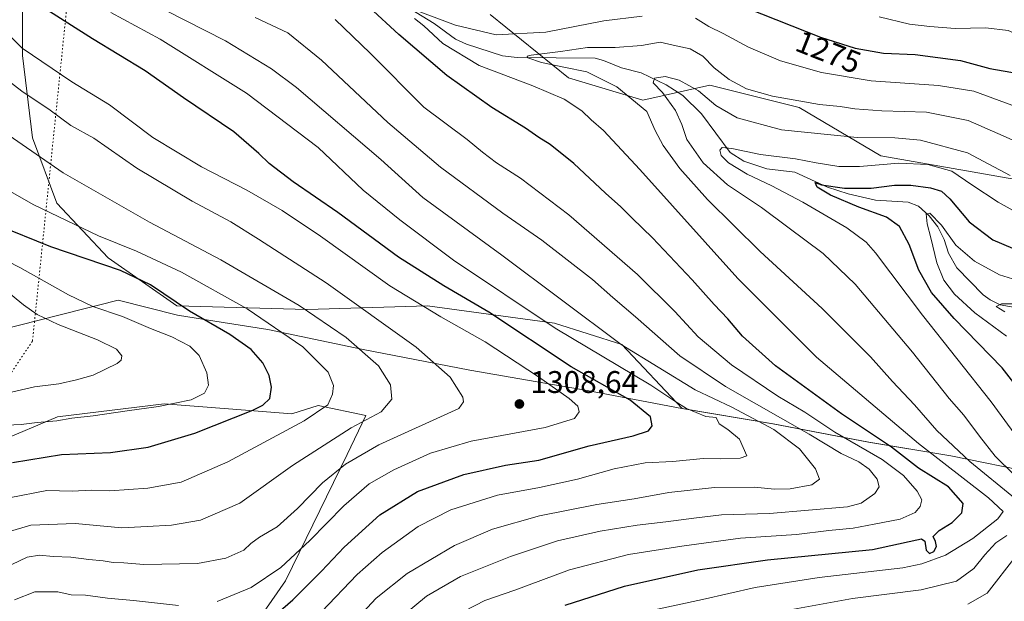
# Model space of a CAD drawing. Units: metres. Extents: x 661647 to 665106, y 4746526 to 4748920.
# Drawn here: x 663797 to 664112, y 4748543 to 4748729 of the extents above; entities that cross this region are included whole.
import ezdxf
from ezdxf.enums import TextEntityAlignment as Align

# ---------------------------------------------------------------- set-up
doc = ezdxf.new("R2010")
doc.units = ezdxf.units.M
doc.header["$MEASUREMENT"] = 0
doc.linetypes.add('DGN Style 5', pattern=[1.1536117293433497, 0.4944050268614355, -0.6592067024819142])
for name, color, linetype, lineweight in [('Arbolado forestal CxS', 92, 'Continuous', 0), ('Corriente natural lineal', 142, 'Continuous', 13), ('Curva de nivel maestra', 30, 'Continuous', 30), ('Curva de nivel normal', 30, 'Continuous', 0), ('Municipio', 91, 'Continuous', 13), ('Municipio CxS', 4, 'Continuous', 0), ('Punto de cota en terreno', 7, 'Continuous', 0), ('Rótulo de curva de nivel directora', 7, 'Continuous', 0), ('Rótulo de punto de cota en terreno', 7, 'Continuous', 0), ('Vía pecuaria eje', 92, 'DGN Style 5', 0)]:
    doc.layers.add(name, color=color, linetype=linetype, lineweight=lineweight)
doc.styles.add('Style-Arial', font='txt')

# ---------------------------------------------------------------- blocks, each defined once
blk = doc.blocks.new('*U11')
at = {"layer": 'Arbolado forestal CxS', "color": 92, "linetype": 'Continuous', "lineweight": 0}
for points in [[(664248.2571, 4748746.2141, 1268.522500000006), (664258.9594999999, 4748711.708500001, 1261.850000000006), (664256.5800999999, 4748689.1021, 1259.442899999995), (664241.1199000003, 4748661.7357, 1254.374500000005), (664210.1997999996, 4748645.078500001, 1259.3894), (664184.0380999995, 4748646.2687, 1260.141699999993), (664159.0645000003, 4748656.9771, 1258.643200000006), (664126.9559000004, 4748676.014900001, 1261.989400000006), (664099.6039000005, 4748680.7753, 1257.148100000006), (664072.2522999998, 4748685.534499999, 1257.9323), (664046.0897000004, 4748701.0023, 1265.231400000004), (664017.5478999997, 4748708.142700001, 1262.366500000004), (663996.1419000003, 4748703.383099999, 1263.603900000002), (663972.3585000001, 4748710.522299999, 1265.958199999994), (663947.3849, 4748730.7501, 1274.444300000003)], [(663797.7620000001, 4748747.2785, 1298.653000000006), (663797.7615, 4748717.645500001, 1305.371400000004), (663801.0537, 4748691.3051, 1313.576499999996), (663808.7361000003, 4748670.452099999, 1317.812399999995), (663825.1986999996, 4748652.8917, 1322.321500000005), (663847.1491, 4748637.5263, 1324.731599999999), (663888.8554999996, 4748636.428300001, 1314.3073), (663927.2691000003, 4748637.5253, 1303.824399999998), (663967.8777000001, 4748632.0371, 1293.707299999995), (663989.3892999999, 4748625.153100001, 1289.429199999999), (664008.7006999999, 4748604.708100001, 1294.396599999993), (664037.7615999999, 4748599.807700001, 1286.911800000002), (664068.3711000001, 4748593.917500001, 1276.502399999998), (664094.6209000006, 4748589.597100001, 1266.466199999995), (664121.7906999999, 4748584.026900001, 1255.733300000007), (664150.8503000002, 4748579.0067, 1242.075500000006), (664162.1398999998, 4748570.5737, 1236.414000000004), (664184.0904999999, 4748563.988299999, 1229.462700000004), (664201.6509999996, 4748559.597899999, 1234.664199999999), (664236.7717000004, 4748543.1349, 1251.797600000006), (664270.7953000005, 4748546.426899999, 1263.593399999998), (664292.2553000003, 4748567.738100001, 1272.184599999993)]]:
    blk.add_polyline3d(points, dxfattribs=at)
blk.add_polyline3d([(663907.5290999999, 4748602.535300001, 1316.679699999993), (663892.3383, 4748605.678300001, 1321.303199999995), (663883.9565000003, 4748603.0595, 1322.832699999999), (663863.6262999997, 4748604.623500001, 1327.563200000004), (663843.0985000003, 4748606.2031, 1331.176900000006), (663809.0506999996, 4748602.012499999, 1331.6535), (663790.1936999997, 4748594.155900001, 1329.092099999994), (663771.8598999997, 4748583.156300001, 1326.521299999993), (663757.7163000006, 4748544.918299999, 1317.047399999996), (663763.4781, 4748530.7755, 1311.5386), (663750.3831000002, 4748514.0141, 1307.949900000007), (663730.9285000004, 4748482.505899999, 1293.959099999993), (663736.9014999998, 4748472.497099999, 1288.326000000001), (663748.2945999998, 4748474.060900001, 1288.2693), (663759.9643000001, 4748464.832900001, 1281.6639), (663783.9058999997, 4748471.5855, 1278.723199999993), (663803.8113000002, 4748493.5847, 1284.042100000006), (663840.5422999999, 4748517.7247, 1294.063399999999), (663868.7654999997, 4748530.7739, 1299.844299999997), (663881.8605000004, 4748549.6315, 1303.962400000004), (663901.6369000003, 4748589.9625, 1312.029999999999)], close=True, dxfattribs=at)
blk = doc.blocks.new('5PATER')
at = {"layer": 'Punto de cota en terreno', "linetype": 'Continuous', "lineweight": 0}
h = blk.add_hatch(color=51, dxfattribs=at)
edge = h.paths.add_edge_path()
edge.add_ellipse((0, 0), major_axis=(-0.1095731443231308, -0.1110710700762829), ratio=0.9994222409660322, start_angle=0, end_angle=360)

msp = doc.modelspace()

# ---------------------------------------------------------------- linework, layer by layer
at = {"layer": 'Arbolado forestal CxS', "color": 92, "linetype": 'Continuous', "lineweight": 0}
for points in [[(664292.2553000003, 4748567.738100001, 1272.184599999993), (664270.7953000005, 4748546.426899999, 1263.593399999998), (664236.7717000004, 4748543.1349, 1251.797600000006), (664201.6509999996, 4748559.597899999, 1234.664199999999), (664184.0904999999, 4748563.988299999, 1229.462700000004), (664162.1398999998, 4748570.5737, 1236.414000000004), (664150.8503000002, 4748579.0067, 1242.075500000006), (664121.7906999999, 4748584.026900001, 1255.733300000007), (664094.6209000006, 4748589.597100001, 1266.466199999995), (664068.3711000001, 4748593.917500001, 1276.502399999998), (664037.7615999999, 4748599.807700001, 1286.911800000002), (664008.7006999999, 4748604.708100001, 1294.396599999993), (663989.3892999999, 4748625.153100001, 1289.429199999999), (663967.8777000001, 4748632.0371, 1293.707299999995), (663927.2691000003, 4748637.5253, 1303.824399999998), (663888.8554999996, 4748636.428300001, 1314.3073), (663847.1491, 4748637.5263, 1324.731599999999), (663825.1986999996, 4748652.8917, 1322.321500000005), (663808.7361000003, 4748670.452099999, 1317.812399999995), (663801.0537, 4748691.3051, 1313.576499999996), (663797.7615, 4748717.645500001, 1305.371400000004), (663797.7620000001, 4748747.2785, 1298.653000000006)], [(663797.7620000001, 4748747.2785, 1298.653000000006), (663797.7615, 4748717.645500001, 1305.371400000004), (663801.0537, 4748691.3051, 1313.576499999996), (663808.7361000003, 4748670.452099999, 1317.812399999995), (663825.1986999996, 4748652.8917, 1322.321500000005), (663847.1491, 4748637.5263, 1324.731599999999), (663888.8554999996, 4748636.428300001, 1314.3073), (663927.2691000003, 4748637.5253, 1303.824399999998), (663967.8777000001, 4748632.0371, 1293.707299999995), (663989.3892999999, 4748625.153100001, 1289.429199999999), (664008.7006999999, 4748604.708100001, 1294.396599999993), (664037.7615999999, 4748599.807700001, 1286.911800000002), (664068.3711000001, 4748593.917500001, 1276.502399999998), (664094.6209000006, 4748589.597100001, 1266.466199999995), (664121.7906999999, 4748584.026900001, 1255.733300000007), (664150.8503000002, 4748579.0067, 1242.075500000006), (664162.1398999998, 4748570.5737, 1236.414000000004), (664184.0904999999, 4748563.988299999, 1229.462700000004), (664201.6509999996, 4748559.597899999, 1234.664199999999), (664236.7717000004, 4748543.1349, 1251.797600000006), (664270.7953000005, 4748546.426899999, 1263.593399999998), (664292.2553000003, 4748567.738100001, 1272.184599999993)], [(663797.7620000001, 4748747.2785, 1298.653000000006), (663797.7615, 4748717.645500001, 1305.371400000004), (663801.0537, 4748691.3051, 1313.576499999996), (663808.7361000003, 4748670.452099999, 1317.812399999995), (663825.1986999996, 4748652.8917, 1322.321500000005), (663847.1491, 4748637.5263, 1324.731599999999), (663888.8554999996, 4748636.428300001, 1314.3073), (663927.2691000003, 4748637.5253, 1303.824399999998), (663967.8777000001, 4748632.0371, 1293.707299999995), (663989.3892999999, 4748625.153100001, 1289.429199999999), (664008.7006999999, 4748604.708100001, 1294.396599999993), (664037.7615999999, 4748599.807700001, 1286.911800000002), (664068.3711000001, 4748593.917500001, 1276.502399999998), (664094.6209000006, 4748589.597100001, 1266.466199999995), (664121.7906999999, 4748584.026900001, 1255.733300000007), (664150.8503000002, 4748579.0067, 1242.075500000006), (664162.1398999998, 4748570.5737, 1236.414000000004), (664184.0904999999, 4748563.988299999, 1229.462700000004), (664201.6509999996, 4748559.597899999, 1234.664199999999), (664236.7717000004, 4748543.1349, 1251.797600000006), (664270.7953000005, 4748546.426899999, 1263.593399999998), (664292.2553000003, 4748567.738100001, 1272.184599999993)], [(663947.3849, 4748730.7501, 1274.444300000003), (663972.3585000001, 4748710.522299999, 1265.958199999994), (663996.1419000003, 4748703.383099999, 1263.603900000002), (664017.5478999997, 4748708.142700001, 1262.366500000004), (664046.0897000004, 4748701.0023, 1265.231400000004), (664072.2522999998, 4748685.534499999, 1257.9323), (664099.6039000005, 4748680.7753, 1257.148100000006), (664126.9559000004, 4748676.014900001, 1261.989400000006), (664159.0645000003, 4748656.9771, 1258.643200000006), (664184.0380999995, 4748646.2687, 1260.141699999993), (664210.1997999996, 4748645.078500001, 1259.3894), (664241.1199000003, 4748661.7357, 1254.374500000005), (664256.5800999999, 4748689.1021, 1259.442899999995), (664258.9594999999, 4748711.708500001, 1261.850000000006), (664248.2571, 4748746.2141, 1268.522500000006)], [(664248.2571, 4748746.2141, 1268.522500000006), (664258.9594999999, 4748711.708500001, 1261.850000000006), (664256.5800999999, 4748689.1021, 1259.442899999995), (664241.1199000003, 4748661.7357, 1254.374500000005), (664210.1997999996, 4748645.078500001, 1259.3894), (664184.0380999995, 4748646.2687, 1260.141699999993), (664159.0645000003, 4748656.9771, 1258.643200000006), (664126.9559000004, 4748676.014900001, 1261.989400000006), (664099.6039000005, 4748680.7753, 1257.148100000006), (664072.2522999998, 4748685.534499999, 1257.9323), (664046.0897000004, 4748701.0023, 1265.231400000004), (664017.5478999997, 4748708.142700001, 1262.366500000004), (663996.1419000003, 4748703.383099999, 1263.603900000002), (663972.3585000001, 4748710.522299999, 1265.958199999994), (663947.3849, 4748730.7501, 1274.444300000003)], [(664248.2571, 4748746.2141, 1268.522500000006), (664258.9594999999, 4748711.708500001, 1261.850000000006), (664256.5800999999, 4748689.1021, 1259.442899999995), (664241.1199000003, 4748661.7357, 1254.374500000005), (664210.1997999996, 4748645.078500001, 1259.3894), (664184.0380999995, 4748646.2687, 1260.141699999993), (664159.0645000003, 4748656.9771, 1258.643200000006), (664126.9559000004, 4748676.014900001, 1261.989400000006), (664099.6039000005, 4748680.7753, 1257.148100000006), (664072.2522999998, 4748685.534499999, 1257.9323), (664046.0897000004, 4748701.0023, 1265.231400000004), (664017.5478999997, 4748708.142700001, 1262.366500000004), (663996.1419000003, 4748703.383099999, 1263.603900000002), (663972.3585000001, 4748710.522299999, 1265.958199999994), (663947.3849, 4748730.7501, 1274.444300000003)], [(663759.9643000001, 4748464.832900001, 1281.6639), (663783.9058999997, 4748471.5855, 1278.723199999993), (663803.8113000002, 4748493.5847, 1284.042100000006), (663840.5422999999, 4748517.7247, 1294.063399999999), (663868.7654999997, 4748530.7739, 1299.844299999997), (663881.8605000004, 4748549.6315, 1303.962400000004), (663901.6369000003, 4748589.9625, 1312.029999999999), (663907.5290999999, 4748602.535300001, 1316.679699999993), (663892.3383, 4748605.678300001, 1321.303199999995), (663883.9565000003, 4748603.0595, 1322.832699999999), (663863.6262999997, 4748604.623500001, 1327.563200000004), (663843.0985000003, 4748606.2031, 1331.176900000006), (663809.0506999996, 4748602.012499999, 1331.6535), (663790.1936999997, 4748594.155900001, 1329.092099999994), (663771.8598999997, 4748583.156300001, 1326.521299999993), (663757.7163000006, 4748544.918299999, 1317.047399999996), (663763.4781, 4748530.7755, 1311.5386), (663750.3831000002, 4748514.0141, 1307.949900000007), (663730.9285000004, 4748482.505899999, 1293.959099999993), (663736.9014999998, 4748472.497099999, 1288.326000000001), (663748.2945999998, 4748474.060900001, 1288.2693), (663759.9643000001, 4748464.832900001, 1281.6639)]]:
    msp.add_polyline3d(points, dxfattribs=at)
msp.add_polyline3d([(663863.6262999997, 4748604.623500001, 1327.563200000004), (663883.9565000003, 4748603.0595, 1322.832699999999), (663892.3383, 4748605.678300001, 1321.303199999995), (663907.5290999999, 4748602.535300001, 1316.679699999993), (663901.6369000003, 4748589.9625, 1312.029999999999), (663881.8605000004, 4748549.6315, 1303.962400000004), (663868.7654999997, 4748530.7739, 1299.844299999997), (663840.5422999999, 4748517.7247, 1294.063399999999), (663803.8113000002, 4748493.5847, 1284.042100000006), (663783.9058999997, 4748471.5855, 1278.723199999993), (663759.9643000001, 4748464.832900001, 1281.6639), (663748.2945999998, 4748474.060900001, 1288.2693), (663736.9014999998, 4748472.497099999, 1288.326000000001), (663730.9285000004, 4748482.505899999, 1293.959099999993), (663750.3831000002, 4748514.0141, 1307.949900000007), (663763.4781, 4748530.7755, 1311.5386), (663757.7163000006, 4748544.918299999, 1317.047399999996), (663771.8598999997, 4748583.156300001, 1326.521299999993), (663790.1936999997, 4748594.155900001, 1329.092099999994), (663809.0506999996, 4748602.012499999, 1331.6535), (663843.0985000003, 4748606.2031, 1331.176900000006)], close=True, dxfattribs=at)
at = {"layer": 'Corriente natural lineal', "color": 142, "linetype": 'Continuous', "lineweight": 13}
msp.add_polyline3d([(663921.7467, 4748732.5437, 1271.040200000003), (663929.4550999999, 4748727.9002, 1270.620200000005), (663936.2992000004, 4748722.9308, 1269.053), (663939.7927000001, 4748721.3093, 1268.984200000006), (663951.2341, 4748717.565300001, 1267.401700000002), (663956.0005999999, 4748717.001499999, 1267.125799999995), (663980.9046, 4748716.7696, 1264.313399999999), (663983.5632999997, 4748716.083699999, 1264.049400000004), (663989.2928999999, 4748713.706700001, 1262.884600000005), (663995.5653999997, 4748712.0866, 1261.733800000002), (664003.6469999999, 4748708.268100001, 1260.064700000003), (664008.9815999997, 4748704.909399999, 1259.417400000006), (664014.8788999999, 4748698.969799999, 1258.129400000005), (664024.0597999999, 4748686.6347, 1255.495299999995), (664028.3957000002, 4748683.8333, 1254.713699999993), (664035.8365000002, 4748681.439300001, 1254.083199999994), (664044.7209000001, 4748680.330900001, 1253.392999999997), (664055.2334000004, 4748675.5636, 1251.643800000005), (664061.8311999999, 4748673.396500001, 1250.528200000001), (664070.4901000002, 4748671.370800001, 1249.260500000004), (664080.9309, 4748670.770099999, 1247.636400000003), (664084.2790000001, 4748669.439099999, 1246.936900000001), (664087.7023999998, 4748666.420299999, 1245.829599999998), (664090.5067999996, 4748662.8553, 1245.619500000001), (664092.4447999997, 4748658.795299999, 1244.626000000004), (664093.9106000002, 4748654.4374, 1244.224700000006), (664096.5224000001, 4748649.725400001, 1243.397299999997), (664105.0043000003, 4748641.0659, 1242.020300000004), (664107.1876999997, 4748639.487000001, 1241.580199999997), (664110.4386, 4748637.9362, 1240.875899999999), (664118.1348000001, 4748636.5229, 1240.547200000001)], dxfattribs=at)
at = {"layer": 'Curva de nivel maestra', "color": 30, "linetype": 'Continuous', "lineweight": 30, "flags": 128}
for points, elevation in [([(664029.5199999996, 4748732.8301), (664053, 4748723.5601), (664064.0199999996, 4748720.030099999), (664073.04, 4748718.460100001), (664083.2599999999, 4748717.940099999), (664097.75, 4748716.110099999), (664107.1399999997, 4748713.4901), (664116.2999999998, 4748711.940099999), (664121.2800000003, 4748710.640100001), (664126.4400000004, 4748708.0101), (664131.3099999997, 4748705.880100001), (664142.2100000001, 4748700.590100001), (664149.3399999999, 4748696.720100001), (664162.9400000004, 4748691.100099999), (664177.3200000003, 4748686.880100001), (664189.4199999999, 4748685.220100001), (664193.4600000001, 4748685.870100001), (664196.3200000003, 4748688.4301), (664202.9400000004, 4748693.5001), (664210.54, 4748700.960100001), (664221.4699999997, 4748714.210100001), (664228.2999999998, 4748724.620100001), (664233.6500000004, 4748736.290100001)], 1275), ([(663877.7999999998, 4748537.970100001), (663884.1900000004, 4748543.4901), (663893.4299999997, 4748552.700099999), (663900.6600000003, 4748560.4101), (663912.0099999999, 4748570.690099999), (663924.1200000001, 4748578.190099999), (663938.9400000004, 4748583.620100001), (663952.2699999996, 4748586.550100001), (663962.9400000004, 4748588.220100001), (663978.9400000004, 4748592.780099999), (663993.0999999996, 4748595.950099999), (663997.9199999999, 4748597.620100001), (663999.1500000004, 4748599.210100001), (663998.6399999997, 4748602.020099999), (663992.0499999998, 4748607.360099999), (663973.2800000003, 4748618.110099999), (663946.9500000002, 4748635.5601), (663932.5099999999, 4748644.0101), (663917.9800000006, 4748653.1801), (663898.6299999999, 4748667.390100001), (663884.3600000005, 4748677.2301), (663876.7100000001, 4748683.0601), (663873.3399999999, 4748686.350099999), (663865.4100000003, 4748693.2601), (663849.2699999996, 4748704.1501), (663837.0800000001, 4748712.770099999), (663820.1900000004, 4748723.0001), (663803.2800000003, 4748733.7501)], 1300), ([(663971.2699999996, 4748541.860099999), (663990.29, 4748547.890100001), (664013.6799999997, 4748553.110099999), (664035.9600000001, 4748556.270099999), (664069.5999999996, 4748559.6601), (664083.7999999998, 4748562.7401), (664085.2199999997, 4748563.030099999), (664086.2800000003, 4748562.280099999), (664086.7800000003, 4748559.460100001), (664087.8099999997, 4748558.360099999), (664089.1799999997, 4748559.020099999), (664090.0300000003, 4748560.590100001), (664089.7199999997, 4748562.220100001), (664088.9699999997, 4748563.7301), (664090.9100000003, 4748565.700099999), (664095, 4748568.270099999), (664098.0999999996, 4748571.380100001), (664098.5300000003, 4748574.360099999), (664093.9100000003, 4748579.6501), (664084.3099999997, 4748585.6801), (664075.6500000004, 4748592.340100001), (664059.6200000001, 4748602.970100001), (664038.5800000001, 4748618.390100001), (664028.04, 4748627.890100001), (664023.3200000003, 4748633.460100001), (664018.9299999997, 4748637.950099999), (664011.9199999999, 4748645.9301), (663999.2400000002, 4748659.370100001), (663992.7000000002, 4748665.600099999), (663989.1200000001, 4748669.270099999), (663984.2100000001, 4748673.6501), (663974.0800000001, 4748683.140100001), (663966.4699999997, 4748689.2401), (663962.8600000005, 4748691.380100001), (663958.6799999997, 4748694.370100001), (663947.8600000005, 4748701.040100001), (663933.4600000001, 4748711.300100001), (663918.1200000001, 4748724.4101), (663908.6399999997, 4748733.140100001)], 1275), ([(664123.3200000003, 4748601.940099999), (664111.04, 4748617.7301), (664095.6500000004, 4748633.5001), (664088.4600000001, 4748641.790100001), (664084.4400000004, 4748648.9801), (664081.2599999999, 4748657.220100001), (664078.25, 4748663.0001), (664074.0999999996, 4748665.950099999), (664065.2300000006, 4748669.1801), (664056.1200000001, 4748673.030099999), (664051.8600000005, 4748675.5801), (664051.2800000003, 4748677.0601), (664053.2599999999, 4748676.300100001), (664060.6699999999, 4748675.2601), (664069.1799999997, 4748675.2501), (664076.5999999996, 4748676.140100001), (664081.8799999999, 4748676.170100001), (664088.1399999997, 4748675.280099999), (664091.6200000001, 4748674.2401), (664094.2599999999, 4748671.800100001), (664100.5, 4748664.420100001), (664108.0199999996, 4748658.7301), (664121.3700000001, 4748653.020099999)], 1250), ([(663794.6200000001, 4748587.5001), (663810.2699999996, 4748590.0601), (663825.9400000004, 4748590.690099999), (663837.9400000004, 4748592.360099999), (663852.8899999997, 4748596.850099999), (663871.4199999999, 4748604.1601), (663874.6799999997, 4748605.770099999), (663876.9400000004, 4748607.9101), (663877.4100000003, 4748611.550100001), (663876.6399999997, 4748615.270099999), (663874.6200000001, 4748619.300100001), (663870.8799999999, 4748623.5701), (663864.0599999997, 4748628.4101), (663851.2000000002, 4748635.9101), (663838.7800000003, 4748644.280099999), (663829.1299999999, 4748648.880100001), (663806.8399999999, 4748656.460100001), (663789.3600000005, 4748663.460100001)], 1325)]:
    msp.add_lwpolyline(points, dxfattribs=dict(at, elevation=elevation))
at = {"layer": 'Curva de nivel normal', "color": 30, "linetype": 'Continuous', "lineweight": 0, "flags": 128}
for points, elevation in [([(663903.8499999996, 4748536.51), (663910.8799999999, 4748544.09), (663920.7599999999, 4748551.970000001), (663935.9400000004, 4748560.850000001), (663948.0800000001, 4748566.140000001), (663963.1600000003, 4748570.41), (663981.4100000003, 4748574.01), (663993.3300000001, 4748575.800000001), (664004.5099999999, 4748577.859999999), (664019.0499999998, 4748579.42), (664031.7999999998, 4748579.59), (664038.2199999997, 4748578.92), (664043.25, 4748579.060000001), (664050.1399999997, 4748580.32), (664052.6699999999, 4748582.109999999), (664051.4000000004, 4748585.449999999), (664046.1900000004, 4748591.869999999), (664038.0800000001, 4748598), (664024.5899999999, 4748605.189999999), (664012.9000000004, 4748610.710000001), (663989.2699999996, 4748625.210000001), (663951.0700000003, 4748653.75), (663925.8300000001, 4748672.180000001), (663912.3700000001, 4748684.390000001), (663885.3799999999, 4748707.380000001), (663877.4500000002, 4748713.350000001), (663862.7199999997, 4748722.350000001), (663836.9400000004, 4748735.619999999)], 1290), ([(663995.9199999999, 4748730.220000001), (663983.6799999997, 4748728.75), (663965.0800000001, 4748725.09), (663949.2599999999, 4748724.220000001), (663936.2400000002, 4748727.369999999), (663922.2599999999, 4748732.609999999)], 1270), ([(663826.0800000001, 4748731.430000001), (663841.8300000001, 4748722.850000001), (663869.4199999999, 4748705.640000001), (663892.3700000001, 4748688.220000001), (663906.7800000003, 4748674.619999999), (663918.4800000006, 4748665.050000001), (663935.6600000003, 4748652.199999999), (663968.0800000001, 4748630.430000001), (663998.6500000004, 4748612.24), (664006.3799999999, 4748607.050000001), (664010.0899999999, 4748604.75), (664016.2400000002, 4748602.17), (664019.5800000001, 4748601.800000001), (664020.5999999996, 4748599.859999999), (664023.3700000001, 4748598.01), (664027.0199999996, 4748594.949999999), (664029.4299999997, 4748589.550000001), (664027.3099999997, 4748588.800000001), (664020.9299999997, 4748588.609999999), (664015.4299999997, 4748588.779999999), (664005.7300000006, 4748587.77), (663996.9000000004, 4748587.33), (663986.9400000004, 4748585.4), (663975.2699999996, 4748582.119999999), (663963.1299999999, 4748579.460000001), (663949.7199999997, 4748576.960000001), (663934.7999999998, 4748572.279999999), (663924.2800000003, 4748566.980000001), (663912.8399999999, 4748558.699999999), (663904.7999999998, 4748551.65), (663893.4199999999, 4748539.730000001)], 1295), ([(663916.4800000006, 4748535.949999999), (663926.9900000002, 4748544.710000001), (663937.8099999997, 4748550.99), (663953.8700000001, 4748557.41), (663968.8600000005, 4748562.42), (663982.5, 4748565.52), (663994.2999999998, 4748567.41), (664003.4500000002, 4748568.49), (664013.2699999996, 4748569.77), (664021.2800000003, 4748570.76), (664036.6799999997, 4748571.17), (664061.5999999996, 4748573.220000001), (664065.9400000004, 4748574.4), (664070.3700000001, 4748577.5), (664071.7000000002, 4748579.699999999), (664071.04, 4748582.07), (664068.5599999997, 4748585.32), (664065.1600000003, 4748587.720000001), (664059.5800000001, 4748590.359999999), (664049.29, 4748596.49), (664022.6200000001, 4748611.74), (664007.9400000004, 4748621.619999999), (663993.75, 4748634.100000001), (663986.5700000003, 4748640.27), (663980.0800000001, 4748646.039999999), (663963.8099999997, 4748658.58), (663951.4199999999, 4748667.24), (663931.4299999997, 4748681.960000001), (663914.5800000001, 4748696.24), (663893.3799999999, 4748716.199999999), (663882.6500000004, 4748724.930000001), (663872.2199999997, 4748729.84)], 1285), ([(663897.7599999999, 4748729.16), (663908.9900000002, 4748718.460000001), (663926.1399999997, 4748701.16), (663939.9600000001, 4748690.76), (663944.8499999996, 4748686.730000001), (663949.3899999997, 4748683.34), (663957.04, 4748678.449999999), (663972.4800000006, 4748666.710000001), (663994.4199999999, 4748647.560000001), (664006.4100000003, 4748635.730000001), (664013.8499999996, 4748627.640000001), (664024.4400000004, 4748618.74), (664039.29, 4748608.680000001), (664047.9100000003, 4748603.52), (664057.54, 4748597.16), (664072.6600000003, 4748588.460000001), (664079.5199999996, 4748583.279999999), (664083.8200000003, 4748578.300000001), (664085.2999999998, 4748575.560000001), (664084.8200000003, 4748573.359999999), (664083.2400000002, 4748571.470000001), (664078.3799999999, 4748569.310000001), (664070.1399999997, 4748567.74), (664063.4299999997, 4748566.449999999), (664055.5599999997, 4748565.680000001), (664045.3200000003, 4748564.470000001), (664027.4000000004, 4748563.279999999), (664008.5999999996, 4748560.640000001), (663991.5800000001, 4748558.029999999), (663972.7400000002, 4748553.119999999), (663955.2400000002, 4748546.66), (663945.6200000001, 4748543.32), (663939.2199999997, 4748539.99)], 1280), ([(663923.1200000001, 4748729.460000001), (663926.1200000001, 4748727.119999999), (663932.1799999997, 4748721.470000001), (663943.7800000003, 4748714.449999999), (663960.9900000002, 4748708), (663971.0199999996, 4748703.699999999), (663976.6900000004, 4748699.960000001), (663979.6200000001, 4748697.100000001), (663983.6200000001, 4748693.66), (663995.2000000002, 4748681.140000001), (664026.54, 4748646.310000001), (664051.7199999997, 4748621.189999999), (664084.2400000002, 4748593.550000001), (664106.6799999997, 4748576.189999999), (664111.3600000005, 4748571.779999999), (664109.6600000003, 4748569.460000001), (664101.5999999996, 4748563.189999999), (664092.8899999997, 4748557.859999999), (664085.2999999998, 4748555.039999999), (664079.2599999999, 4748553.800000001), (664052.5700000003, 4748550.640000001), (664032.0899999999, 4748547.480000001), (664015.2599999999, 4748543.67), (663992.9299999997, 4748538.83)], 1270), ([(664118.1600000003, 4748700.32), (664102, 4748706.300000001), (664090.7100000001, 4748708.060000001), (664069.1299999999, 4748709.550000001), (664053.2599999999, 4748712.230000001), (664040.1900000004, 4748715.949999999), (664029.9400000004, 4748720.289999999), (664021.8799999999, 4748724.720000001), (664017.2400000002, 4748726.960000001), (664012.9800000006, 4748729.609999999)], 1270), ([(664219.1600000003, 4748731.619999999), (664215.3099999997, 4748725.289999999), (664208.9400000004, 4748717.039999999), (664200.6699999999, 4748707.52), (664196.2699999996, 4748702.52), (664189.2699999996, 4748697.92), (664186.5800000001, 4748697.039999999), (664180.5999999996, 4748696.76), (664170.5999999996, 4748698.880000001), (664164.6200000001, 4748701.289999999), (664154.7699999996, 4748705.390000001), (664135.7400000002, 4748714.76), (664123.25, 4748720.26), (664117.5800000001, 4748723.600000001), (664112.9600000001, 4748725.640000001), (664105.8600000005, 4748726.539999999), (664095.9800000006, 4748726.26), (664087.8899999997, 4748726.960000001), (664081.3899999997, 4748727.67), (664071.6799999997, 4748730.060000001)], 1280), ([(663790.5800000001, 4748727.01), (663797.6699999999, 4748720.02), (663813.54, 4748709.220000001), (663825.6600000003, 4748701.9), (663839.5300000003, 4748691.449999999), (663855.0800000001, 4748682.08), (663869.5099999999, 4748674.600000001), (663880.8600000005, 4748668.07), (663893.0999999996, 4748659.83), (663915.2400000002, 4748643.92), (663931.5300000003, 4748634.050000001), (663945.7199999997, 4748626.07), (663962.7400000002, 4748614.850000001), (663972.5899999999, 4748607.91), (663975.3600000005, 4748605.460000001), (663975.7999999998, 4748603.619999999), (663974.3099999997, 4748601.52), (663964.9100000003, 4748598.619999999), (663941.2699999996, 4748594.279999999), (663928.2699999996, 4748590.430000001), (663916.5300000003, 4748585.16), (663908.6399999997, 4748580.680000001), (663900.5099999999, 4748573.58), (663889.7300000006, 4748562.460000001), (663880.4199999999, 4748553.880000001), (663870.9500000002, 4748547.460000001), (663860.0599999997, 4748543)], 1305), ([(664119.7400000002, 4748688.25), (664109.6900000004, 4748692.710000001), (664100.1600000003, 4748696.91), (664086.8799999999, 4748699.539999999), (664072.5999999996, 4748700.01), (664063.9400000004, 4748700.600000001), (664059.2699999996, 4748701.369999999), (664052.5999999996, 4748701.939999999), (664037.5999999996, 4748704.600000001), (664029.3200000003, 4748707.02), (664023.7000000002, 4748710.01), (664018.9800000006, 4748713.680000001), (664015.3200000003, 4748717.430000001), (664011.2800000003, 4748719.82), (664005.8399999999, 4748720.960000001), (664001.7100000001, 4748721.92), (663995.75, 4748720.84), (663987.2599999999, 4748720.26), (663978.4500000002, 4748720.220000001), (663969.8200000003, 4748718.980000001), (663960.4699999997, 4748717.74), (663959.1299999999, 4748717.460000001), (663959.3799999999, 4748716.869999999), (663963.7300000006, 4748715.439999999), (663970.9100000003, 4748713.960000001), (663978.2100000001, 4748712.439999999), (663987.8499999996, 4748707.67), (663997.4100000003, 4748699.76), (664000.0999999996, 4748693.66), (664002.6799999997, 4748688.869999999), (664007.9299999997, 4748681.560000001), (664016.7800000003, 4748671.630000001), (664033.6799999997, 4748654.960000001), (664053.4400000004, 4748636.689999999), (664068.9199999999, 4748621.27), (664075.9800000006, 4748613.390000001), (664083, 4748605.930000001), (664090.0999999996, 4748597.699999999), (664100.7199999997, 4748587.82), (664115.2599999999, 4748575.789999999)], 1265), ([(663788.5, 4748713.140000001), (663797.5499999998, 4748706.300000001), (663806.6600000003, 4748700.130000001), (663813.2699999996, 4748695.32), (663820.6299999999, 4748691.24), (663834.3899999997, 4748681.66), (663852.04, 4748671.01), (663864.4000000004, 4748664.49), (663873.2400000002, 4748658.930000001), (663894.9000000004, 4748644.91), (663923.6299999999, 4748624.310000001), (663934.5199999996, 4748614.800000001), (663938.5599999997, 4748608.359999999), (663938.7599999999, 4748606.84), (663937.2699999996, 4748604.680000001), (663911.7699999996, 4748593.100000001), (663901.0599999997, 4748586.939999999), (663893.7599999999, 4748580.960000001), (663885.7199999997, 4748572.689999999), (663879.2199999997, 4748566.84), (663873.6299999999, 4748563.550000001), (663870.8200000003, 4748561.57), (663868.5800000001, 4748559.460000001), (663862.8200000003, 4748556.82), (663853.7199999997, 4748555.15), (663836.5999999996, 4748554.859999999), (663830.2100000001, 4748555.4), (663826.7999999998, 4748555.480000001), (663823.5800000001, 4748556.029999999), (663819.0300000003, 4748556.4), (663813.2699999996, 4748557.180000001), (663807.5999999996, 4748557.359999999), (663803.2699999996, 4748557.84), (663799.2699999996, 4748557.15), (663794.4199999999, 4748554.789999999)], 1310), ([(664120.9699999997, 4748577.560000001), (664108.7999999998, 4748589.529999999), (664103.8200000003, 4748595.880000001), (664098.75, 4748602.560000001), (664094.0999999996, 4748607.980000001), (664082.3700000001, 4748622.800000001), (664064.0800000001, 4748644.470000001), (664053.79, 4748654.350000001), (664042.5, 4748662.689999999), (664034.0800000001, 4748669), (664023.25, 4748676.300000001), (664015.4400000004, 4748683.33), (664010.2300000006, 4748690.84), (664008.6299999999, 4748695.619999999), (664006.6399999997, 4748700.109999999), (664002.4800000006, 4748705.84), (663999.4800000006, 4748708.970000001), (663999.8700000001, 4748710.4), (664003.2699999996, 4748710.949999999), (664007.7599999999, 4748709.82), (664013.8899999997, 4748706.32), (664019.4400000004, 4748701.680000001), (664026.3200000003, 4748697.67), (664040.4800000006, 4748693.930000001), (664064.7000000002, 4748691.41), (664076.6699999999, 4748691.350000001), (664084.8899999997, 4748690.58), (664099.9400000004, 4748686.560000001), (664113.54, 4748679.32)], 1260), ([(663788.9900000002, 4748695.16), (663810.8499999996, 4748680.16), (663838.4600000001, 4748664.300000001), (663861.2100000001, 4748652.310000001), (663886.2999999998, 4748637.66), (663901.3099999997, 4748627.42), (663911.6699999999, 4748618.380000001), (663915.4600000001, 4748612.279999999), (663915.8499999996, 4748607.680000001), (663912.4800000006, 4748603.67), (663902.9400000004, 4748598.550000001), (663884.1600000003, 4748586.52), (663867.3200000003, 4748574.480000001), (663854.7199999997, 4748569.01), (663845.4100000003, 4748567.449999999), (663837.6399999997, 4748566.949999999), (663829.5999999996, 4748566.539999999), (663814.6299999999, 4748567.99), (663800.4299999997, 4748567.42), (663791.0999999996, 4748564.67)], 1315), ([(664124.6500000004, 4748662.42), (664109.7800000003, 4748670.76), (664101.3200000003, 4748676.24), (664094.9400000004, 4748680.630000001), (664087.2699999996, 4748682.76), (664077.9600000001, 4748683.17), (664065.4299999997, 4748682.109999999), (664058.7999999998, 4748682.15), (664051.6100000005, 4748683.300000001), (664044.9100000003, 4748684.609999999), (664033.7800000003, 4748686.01), (664024.5999999996, 4748687.960000001), (664021.5, 4748688.27), (664020.7800000003, 4748687.42), (664021.1399999997, 4748685.619999999), (664023.5199999996, 4748683.27), (664029.5199999996, 4748679.66), (664037.3499999996, 4748675.99), (664047.2599999999, 4748670.689999999), (664061.3200000003, 4748662.5), (664067.5199999996, 4748657.970000001), (664070.5800000001, 4748654.57), (664085.5899999999, 4748634.600000001), (664107.4900000002, 4748606.84), (664123.5, 4748584.99)], 1255), ([(663778.5199999996, 4748682.869999999), (663801.4000000004, 4748669.859999999), (663822.1600000003, 4748659.99), (663834.29, 4748655.100000001), (663848.6600000003, 4748648.350000001), (663869.5899999999, 4748636.59), (663887.3899999997, 4748624.449999999), (663895.5199999996, 4748616.33), (663897.29, 4748612.109999999), (663896.9500000002, 4748609.33), (663895.3799999999, 4748605.9), (663887.8600000005, 4748600.74), (663863.4199999999, 4748587.720000001), (663848.5899999999, 4748581.180000001), (663837.8600000005, 4748579.210000001), (663825.6900000004, 4748578.369999999), (663819.8799999999, 4748578.560000001), (663813.6399999997, 4748578.32), (663805.6200000001, 4748578.449999999), (663793.5099999999, 4748576.16)], 1320), ([(664118.54, 4748644.890000001), (664110.1900000004, 4748647.539999999), (664102.2000000002, 4748651.880000001), (664096.2699999996, 4748656.949999999), (664091.5899999999, 4748663.33), (664087.8600000005, 4748667.220000001), (664086.7400000002, 4748667.01), (664087.0700000003, 4748663.76), (664088.2599999999, 4748659.33), (664090.1600000003, 4748651.34), (664092.4299999997, 4748645.779999999), (664095.79, 4748641.350000001), (664102.3200000003, 4748635.380000001), (664112.4199999999, 4748627.880000001)], 1245), ([(663784.8099999997, 4748656.060000001), (663796.9199999999, 4748649.880000001), (663812.54, 4748641.119999999), (663820.3300000001, 4748637.350000001), (663829.7800000003, 4748634.17), (663838.7699999996, 4748630.310000001), (663845.5499999998, 4748627.619999999), (663851.2999999998, 4748624.65), (663854.29, 4748621.640000001), (663856.79, 4748616.140000001), (663857.3099999997, 4748612.15), (663856.04, 4748609.67), (663851.7300000006, 4748607.52), (663841.3099999997, 4748605.32), (663831.2400000002, 4748603.99), (663820.3700000001, 4748602.34), (663813.5999999996, 4748601.59), (663808.7400000002, 4748600.75), (663802.4699999997, 4748600.279999999), (663797.4000000004, 4748599.66), (663792.6900000004, 4748599.439999999)], 1330), ([(663793.3200000003, 4748609.720000001), (663801.6399999997, 4748611.66), (663809.4800000006, 4748612.57), (663815.0499999998, 4748613.859999999), (663820.3700000001, 4748615.369999999), (663828.0899999999, 4748619.119999999), (663829.3200000003, 4748620.140000001), (663829.6100000005, 4748621.619999999), (663827.8799999999, 4748623.699999999), (663821.7800000003, 4748626.710000001), (663809.1900000004, 4748631.619999999), (663802.4500000002, 4748634.75), (663798.1500000004, 4748637.880000001), (663792.7800000003, 4748642.310000001)], 1335), ([(664111.8399999999, 4748635.640000001), (664109.1200000001, 4748637.41), (664110.8200000003, 4748638.220000001), (664118.2699999996, 4748638.230000001)], 1240), ([(664112.4900000002, 4748564.130000001), (664108.9900000002, 4748561.720000001), (664105.4400000004, 4748557.9), (664101.9600000001, 4748553.58), (664096.4400000004, 4748549.439999999), (664085.0800000001, 4748546.699999999), (664063.1799999997, 4748543.949999999), (664035.0800000001, 4748538.83)], 1265), ([(664100.0800000001, 4748542.15), (664106.2400000002, 4748545.619999999), (664115.5099999999, 4748557.58)], 1260), ([(663847.7199999997, 4748541.74), (663833.29, 4748543.350000001), (663824.9699999997, 4748544.09), (663817.9400000004, 4748544.99), (663813.3799999999, 4748545.16), (663809.0599999997, 4748546.08), (663801.7199999997, 4748546.08), (663795.2699999996, 4748543.52)], 1305)]:
    msp.add_lwpolyline(points, dxfattribs=dict(at, elevation=elevation))
at = {"layer": 'Municipio', "color": 91, "linetype": 'Continuous', "lineweight": 13, "flags": 128}
msp.add_lwpolyline([(664121.7430000005, 4748584.053000002), (664094.5740000008, 4748589.623999998), (664068.3210000021, 4748593.942000001), (664037.716000002, 4748599.826999998), (664008.6560000023, 4748604.725000001), (663978.3080000007, 4748610.489000003), (663940.831000002, 4748617.003000002), (663906.1460000002, 4748623.698999999), (663876.2970000004, 4748629.980000001), (663861.9470000005, 4748632.285000003), (663847.3680000014, 4748634.627000002), (663828.3480000001, 4748639.34), (663822.136000001, 4748637.768000001), (663817.4280000012, 4748636.576999999), (663789.1569999997, 4748629.426000002)], dxfattribs=at)
msp.add_lwpolyline([(664121.7430000005, 4748584.053000002), (664094.5740000008, 4748589.623999998), (664068.3210000021, 4748593.942000001), (664037.716000002, 4748599.826999998), (664008.6560000023, 4748604.725000001), (663978.3080000007, 4748610.489000003), (663940.831000002, 4748617.003000002), (663906.1460000002, 4748623.698999999), (663876.2970000004, 4748629.980000001), (663861.9470000005, 4748632.285000003), (663847.3680000014, 4748634.627000002), (663828.3480000001, 4748639.34), (663822.136000001, 4748637.768000001), (663817.4280000012, 4748636.576999999), (663789.1569999997, 4748629.426000002)], dxfattribs=at)
at = {"layer": 'Municipio CxS', "color": 4, "linetype": 'Continuous', "lineweight": 0, "flags": 128}
for points in [[(664121.743, 4748584.053), (664094.5740000001, 4748589.624), (664068.3210000016, 4748593.942), (664037.7159999991, 4748599.826999999), (664008.6559999996, 4748604.724999999), (663978.3080000001, 4748610.489000001), (663940.8310000013, 4748617.003000001), (663906.1459999997, 4748623.698999999), (663876.2969999998, 4748629.980000001), (663861.9469999999, 4748632.285000001), (663847.368000001, 4748634.627000002), (663828.3479999995, 4748639.34), (663822.1360000004, 4748637.768), (663817.4280000007, 4748636.577), (663789.1569999991, 4748629.426000001)], [(663789.1569999991, 4748629.426000001), (663817.4280000007, 4748636.577), (663822.1360000004, 4748637.768), (663828.3479999995, 4748639.34), (663847.368000001, 4748634.627000002), (663861.9469999999, 4748632.285000001), (663876.2969999998, 4748629.980000001), (663906.1459999997, 4748623.698999999), (663940.8310000013, 4748617.003000001), (663978.3080000001, 4748610.489000001), (664008.6559999996, 4748604.724999999), (664037.7159999991, 4748599.826999999), (664068.3210000016, 4748593.942), (664094.5740000001, 4748589.624), (664121.743, 4748584.053)]]:
    msp.add_lwpolyline(points, dxfattribs=at)
at = {"layer": 'Vía pecuaria eje', "color": 92, "linetype": 'DGN Style 5', "lineweight": 0, "extrusion": (-0.9899767106639276, 0.1138486473263541, 0.08357390648396082), "elevation": -116410.1829802148, "flags": 128}
msp.add_lwpolyline([(-4793637.594828332, 11104.47588931405), (-4793546.90883525, 11090.22172227397), (-4793379.426651823, 11114.95920231548), (-4793377.829402968, 11114.89263143623)], dxfattribs=at)
at = {"layer": 'Vía pecuaria eje', "color": 92, "linetype": 'DGN Style 5', "lineweight": 0}
msp.add_polyline3d([(663801.6490000002, 4748632.586800001, 1347.1538), (663801.0032000003, 4748626.3038, 1347.632599999997), (663780.3755999999, 4748595.531099999, 1338.4323), (663735.4812000003, 4748546.469699999, 1330.022500000006), (663660.0628000004, 4748478.627699999, 1295.855200000005), (663651.6941000001, 4748461.898399999, 1294.581900000005), (663639.5213000001, 4748433.762900001, 1298.096900000004), (663616.6978000002, 4748398.783500001, 1301.470799999996), (663599.1995999999, 4748367.6063, 1304.144), (663583.9836999997, 4748334.908199999, 1308.353600000002), (663574.8584000004, 4748311.701199999, 1314.394499999995), (663574.0971999997, 4748287.3676, 1314.729900000006), (663571.8143999996, 4748262.273600001, 1318.353000000003), (663578.6606999999, 4748221.2106, 1321.149799999999), (663582.4639999998, 4748189.272800001, 1328.044099999999), (663585.5064000003, 4748152.772399999, 1337.099300000002), (663587.0274999999, 4748120.8345, 1349.862099999998), (663601.4815999997, 4748091.177800001, 1361.961800000005), (663612.1770000001, 4748074.011700001, 1368.768100000001), (663613.6982000006, 4748052.719799999, 1377.681100000002)], dxfattribs=at)

# ---------------------------------------------------------------- block references
at = {"layer": 'Arbolado forestal CxS', "color": 92, "linetype": 'Continuous', "lineweight": 0}
msp.add_blockref('*U11', (0, 0), dxfattribs=at)
at = {"layer": 'Punto de cota en terreno', "color": 7, "linetype": 'Continuous', "lineweight": 0, "xscale": 10, "yscale": 10, "zscale": 10}
msp.add_blockref('5PATER', (663956.6799999997, 4748606.17, 1308.639999999999), dxfattribs=at)

# ---------------------------------------------------------------- texts
at = {"layer": 'Rótulo de curva de nivel directora', "color": 7, "linetype": 'Continuous', "lineweight": 0, "style": 'Style-Arial'}
msp.add_text('1275', height=7.000000000000002, rotation=338.4556449383439, dxfattribs=at).set_placement((664055.4774135827, 4748718.785070355), align=Align.MIDDLE_CENTER)
at = {"layer": 'Rótulo de punto de cota en terreno', "color": 7, "linetype": 'Continuous', "lineweight": 0, "style": 'Style-Arial'}
msp.add_text('1308,64', height=7.000000000000002, dxfattribs=at).set_placement((663960.2078, 4748609.697799999))

doc.saveas('drawing.dxf')
